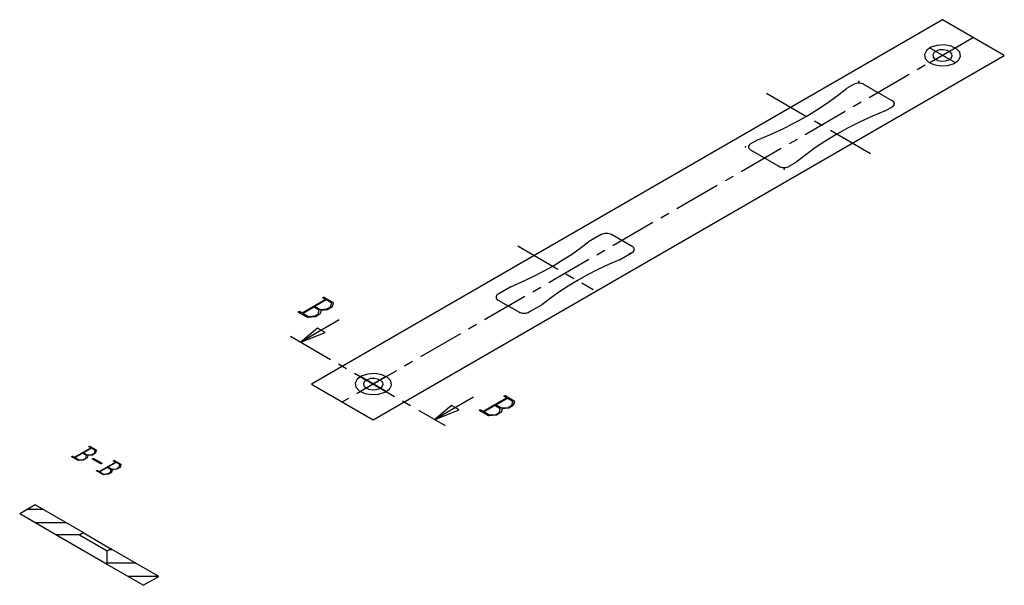
# Paper-space layout '_Isometrisch' of a CAD drawing. Units: millimetres. Extents: x 205 to 476, y 1 to 156.
import ezdxf

# ---------------------------------------------------------------- set-up
doc = ezdxf.new("R2010")
doc.units = ezdxf.units.MM
doc.header["$PDSIZE"] = -1
doc.linetypes.add('CENTERX2', pattern=[20.32, 12.7, -2.54, 2.54, -2.54])

psp = doc.layouts.new('_Isometrisch')

# ---------------------------------------------------------------- linework, layer by layer
at = {"color": 7, "linetype": 'Continuous'}
for p, q in [((458.82, 156.08), (285.58, 56.07)), ((475.79, 146.28), (458.82, 156.08)), ((302.55, 46.27), (475.79, 146.28)), ((434.43, 138.32), (432.49, 137.2)), ((445.04, 133.83), (437.26, 138.32)), ((443.09, 131.08), (445.04, 132.2)), ((408.08, 123.12), (406.14, 122)), ((406.14, 120.36), (413.92, 115.87)), ((416.75, 115.87), (418.69, 116.99)), ((365.13, 97.1), (361.68, 95.1)), ((373.62, 93.83), (367.96, 97.1)), ((370.17, 90.21), (373.62, 92.2)), ((340.3, 82.76), (336.85, 80.77)), ((336.85, 79.13), (342.5, 75.87)), ((345.33, 75.87), (348.78, 77.86)), ((293.22, 73.7), (282.62, 67.58)), ((287.21, 71.46), (282.62, 67.58)), ((289.33, 70.23), (287.21, 71.46)), ((282.62, 67.58), (289.33, 70.23)), ((285.58, 56.07), (302.55, 46.27)), ((330.03, 52.45), (319.43, 46.33)), ((324.02, 50.21), (319.43, 46.33)), ((319.43, 46.33), (326.15, 48.98)), ((326.15, 48.98), (324.02, 50.21)), ((209.71, 22.89), (205.47, 20.44)), ((222.87, 15.29), (209.71, 22.89)), ((215.37, 14.72), (205.47, 20.44)), ((211.9, 21.62), (207.52, 21.62)), ((218.25, 17.96), (209.77, 17.96)), ((221.88, 14.72), (215.37, 14.72)), ((229.51, 6.56), (215.37, 14.72)), ((221.88, 14.72), (222.87, 15.29)), ((221.88, 14.72), (229.51, 10.31)), ((222.87, 15.29), (230.5, 10.89)), ((230.5, 10.89), (229.51, 10.31)), ((243.65, 3.29), (230.5, 10.89)), ((229.51, 6.56), (229.51, 10.31)), ((230.95, 10.62), (230.05, 10.62)), ((237.3, 6.96), (229.51, 6.96)), ((239.41, 0.84), (229.51, 6.56)), ((243.65, 3.29), (235.17, 3.29)), ((239.41, 0.84), (243.65, 3.29))]:
    psp.add_line(p, q, dxfattribs=at)
at = {"color": 7, "linetype": 'CENTERX2'}
for p, q in [((467.31, 151.18), (294.07, 51.17)), ((462.36, 148.33), (455.29, 144.24)), ((462.36, 144.24), (455.29, 148.33)), ((439.09, 119.3), (408.72, 136.84)), ((342.24, 93.98), (362.88, 82.07)), ((279.79, 69.21), (322.26, 44.7)), ((306.09, 58.11), (299.02, 54.03)), ((306.09, 54.03), (299.02, 58.11))]:
    psp.add_line(p, q, dxfattribs=at)
at = {"color": 7, "linetype": 'Continuous', "flags": 128}
for points in [[(463.24, 144.93), (463.8, 146.01), (463.61, 147.13), (462.68, 148.12), (461.17, 148.83), (459.3, 149.16), (457.36, 149.04), (455.64, 148.51), (454.41, 147.64), (453.85, 146.56), (454.04, 145.44), (454.97, 144.45), (456.48, 143.74), (458.34, 143.41), (460.29, 143.52), (462, 144.06), (463.24, 144.93)], [(461.21, 145.55), (461.51, 146.14), (461.41, 146.74), (460.91, 147.28), (460.09, 147.66), (459.08, 147.84), (458.03, 147.78), (457.11, 147.49), (456.44, 147.02), (456.14, 146.43), (456.24, 145.83), (456.74, 145.29), (457.56, 144.91), (458.56, 144.73), (459.61, 144.79), (460.54, 145.08), (461.21, 145.55)], [(437.26, 138.32), (436.95, 138.47), (436.61, 138.57), (436.23, 138.64), (435.84, 138.66), (435.45, 138.64), (435.08, 138.57), (434.73, 138.47), (434.43, 138.32)], [(408.08, 123.12), (411.58, 124.6), (414.96, 126.17), (418.22, 127.82), (421.35, 129.55), (424.35, 131.36), (427.21, 133.24), (429.92, 135.19), (432.49, 137.2)], [(445.04, 132.2), (445.28, 132.38), (445.47, 132.58), (445.58, 132.79), (445.62, 133.02), (445.58, 133.24), (445.47, 133.46), (445.28, 133.66), (445.04, 133.83)], [(443.09, 131.08), (439.6, 129.6), (436.22, 128.03), (432.96, 126.38), (429.83, 124.65), (426.83, 122.84), (423.97, 120.96), (421.26, 119.01), (418.69, 116.99)], [(406.14, 122), (405.9, 121.82), (405.71, 121.62), (405.6, 121.41), (405.56, 121.18), (405.6, 120.95), (405.71, 120.74), (405.9, 120.54), (406.14, 120.36)], [(413.92, 115.87), (414.23, 115.73), (414.57, 115.62), (414.95, 115.56), (415.34, 115.54), (415.73, 115.56), (416.1, 115.62), (416.45, 115.73), (416.75, 115.87)], [(367.96, 97.1), (367.66, 97.24), (367.31, 97.35), (366.94, 97.41), (366.55, 97.43), (366.16, 97.41), (365.78, 97.35), (365.44, 97.24), (365.13, 97.1)], [(340.3, 82.76), (343.31, 84.09), (346.24, 85.48), (349.07, 86.94), (351.8, 88.46), (354.44, 90.04), (356.96, 91.68), (359.38, 93.36), (361.68, 95.1)], [(373.62, 92.2), (373.87, 92.37), (374.05, 92.57), (374.16, 92.79), (374.2, 93.01), (374.16, 93.24), (374.05, 93.46), (373.87, 93.66), (373.62, 93.83)], [(370.17, 90.21), (367.15, 88.88), (364.23, 87.48), (361.4, 86.02), (358.66, 84.5), (356.03, 82.92), (353.5, 81.29), (351.09, 79.6), (348.78, 77.86)], [(291.57, 78.38), (291.25, 77.22), (291.25, 77.22), (291.17, 77.16), (291.17, 77.16), (290.01, 76.49), (290.01, 76.49), (289.92, 76.47), (289.92, 76.47), (288.2, 76.31), (288.2, 76.31), (287.91, 75.3), (287.91, 75.3), (287.86, 75.25), (287.86, 75.25), (286.67, 74.56), (286.67, 74.56), (286.58, 74.53), (286.58, 74.53), (284.54, 74.35), (284.54, 74.35), (284.46, 74.39), (284.46, 74.39), (281.97, 75.83), (281.97, 75.83), (281.96, 75.87), (281.97, 75.9), (282, 75.94), (282.05, 75.98), (282.05, 75.98), (282.14, 76.02), (282.22, 76.03), (282.27, 76.02), (282.32, 76.01), (282.37, 75.99), (282.43, 75.96), (282.43, 75.96), (283, 75.63), (283, 75.63), (289.38, 79.31), (289.38, 79.31), (288.71, 79.71), (288.71, 79.71), (288.69, 79.74), (288.69, 79.77), (288.71, 79.81), (288.75, 79.85), (288.75, 79.85), (288.84, 79.89), (288.93, 79.91), (288.97, 79.91), (289.02, 79.91), (289.07, 79.89), (289.11, 79.87), (289.11, 79.87), (289.19, 79.82), (289.19, 79.82), (291.52, 78.48), (291.52, 78.48), (291.57, 78.44), (291.57, 78.38)], [(290.83, 77.26), (291.13, 78.31), (291.13, 78.31), (289.64, 79.17), (289.64, 79.17), (286.54, 77.37), (286.54, 77.37), (288.02, 76.52), (288.02, 76.52), (289.83, 76.69), (289.83, 76.69), (290.83, 77.26)], [(336.85, 80.77), (336.6, 80.59), (336.41, 80.39), (336.3, 80.18), (336.26, 79.95), (336.3, 79.73), (336.41, 79.51), (336.6, 79.31), (336.85, 79.13)], [(287.44, 75.3), (287.67, 76.32), (287.67, 76.32), (286.19, 77.17), (286.19, 77.17), (283.26, 75.48), (283.26, 75.48), (284.75, 74.62), (284.75, 74.62), (286.5, 74.76), (286.5, 74.76), (287.44, 75.3)], [(342.5, 75.87), (342.81, 75.73), (343.15, 75.62), (343.53, 75.55), (343.92, 75.53), (344.31, 75.55), (344.68, 75.62), (345.03, 75.73), (345.33, 75.87)], [(306.97, 54.72), (307.53, 55.79), (307.33, 56.92), (306.41, 57.91), (304.9, 58.62), (303.03, 58.94), (301.09, 58.83), (299.37, 58.3), (298.14, 57.43), (297.58, 56.35), (297.77, 55.23), (298.7, 54.24), (300.21, 53.52), (302.07, 53.2), (304.02, 53.31), (305.73, 53.84), (306.97, 54.72)], [(304.94, 55.34), (305.24, 55.92), (305.14, 56.53), (304.64, 57.06), (303.82, 57.45), (302.81, 57.62), (301.76, 57.56), (300.84, 57.27), (300.17, 56.8), (299.87, 56.22), (299.97, 55.62), (300.47, 55.08), (301.29, 54.7), (302.29, 54.52), (303.34, 54.58), (304.27, 54.87), (304.94, 55.34)], [(341.3, 51.37), (340.98, 50.21), (340.98, 50.21), (340.91, 50.15), (340.91, 50.15), (339.75, 49.48), (339.75, 49.48), (339.66, 49.45), (339.66, 49.45), (337.93, 49.3), (337.93, 49.3), (337.64, 48.29), (337.64, 48.29), (337.6, 48.24), (337.6, 48.24), (336.41, 47.55), (336.41, 47.55), (336.31, 47.52), (336.31, 47.52), (334.28, 47.34), (334.28, 47.34), (334.2, 47.38), (334.2, 47.38), (331.71, 48.81), (331.71, 48.81), (331.69, 48.85), (331.7, 48.89), (331.73, 48.93), (331.79, 48.97), (331.79, 48.97), (331.87, 49), (331.96, 49.01), (332, 49.01), (332.05, 49), (332.11, 48.98), (332.16, 48.95), (332.16, 48.95), (332.74, 48.62), (332.74, 48.62), (339.12, 52.3), (339.12, 52.3), (338.44, 52.69), (338.44, 52.69), (338.42, 52.73), (338.42, 52.76), (338.44, 52.8), (338.48, 52.83), (338.48, 52.83), (338.58, 52.88), (338.66, 52.9), (338.71, 52.9), (338.75, 52.89), (338.8, 52.88), (338.85, 52.86), (338.85, 52.86), (338.93, 52.81), (338.93, 52.81), (341.25, 51.47), (341.25, 51.47), (341.3, 51.42), (341.3, 51.37)], [(340.57, 50.25), (340.86, 51.29), (340.86, 51.29), (339.38, 52.15), (339.38, 52.15), (336.27, 50.36), (336.27, 50.36), (337.75, 49.51), (337.75, 49.51), (339.57, 49.67), (339.57, 49.67), (340.57, 50.25)], [(337.17, 48.29), (337.41, 49.31), (337.41, 49.31), (335.93, 50.16), (335.93, 50.16), (333, 48.47), (333, 48.47), (334.48, 47.61), (334.48, 47.61), (336.24, 47.75), (336.24, 47.75), (337.17, 48.29)], [(226.51, 37.93), (226.28, 37.11), (226.28, 37.11), (226.23, 37.07), (226.23, 37.07), (225.42, 36.6), (225.42, 36.6), (225.36, 36.58), (225.36, 36.58), (224.15, 36.47), (224.15, 36.47), (223.95, 35.77), (223.95, 35.77), (223.91, 35.73), (223.91, 35.73), (223.08, 35.25), (223.08, 35.25), (223.01, 35.23), (223.01, 35.23), (221.59, 35.11), (221.59, 35.11), (221.53, 35.13), (221.53, 35.13), (219.79, 36.14), (219.79, 36.14), (219.78, 36.16), (219.79, 36.19), (219.81, 36.22), (219.85, 36.24), (219.85, 36.24), (219.91, 36.27), (219.97, 36.28), (220, 36.27), (220.03, 36.27), (220.07, 36.25), (220.11, 36.23), (220.11, 36.23), (220.51, 36), (220.51, 36), (224.98, 38.58), (224.98, 38.58), (224.51, 38.85), (224.51, 38.85), (224.49, 38.87), (224.49, 38.9), (224.51, 38.92), (224.54, 38.95), (224.54, 38.95), (224.6, 38.98), (224.66, 39), (224.69, 39), (224.72, 38.99), (224.76, 38.98), (224.79, 38.97), (224.79, 38.97), (224.84, 38.93), (224.84, 38.93), (226.47, 38), (226.47, 38), (226.51, 37.96), (226.51, 37.93)], [(225.99, 37.14), (226.2, 37.87), (226.2, 37.87), (225.16, 38.47), (225.16, 38.47), (222.99, 37.22), (222.99, 37.22), (224.02, 36.62), (224.02, 36.62), (225.29, 36.74), (225.29, 36.74), (225.99, 37.14)], [(223.61, 35.77), (223.78, 36.48), (223.78, 36.48), (222.75, 37.08), (222.75, 37.08), (220.69, 35.89), (220.69, 35.89), (221.73, 35.29), (221.73, 35.29), (222.96, 35.39), (222.96, 35.39), (223.61, 35.77)], [(228.05, 34.37), (228.05, 34.33), (228.03, 34.28), (228.03, 34.28), (228, 34.26), (227.97, 34.24), (227.97, 34.24), (227.92, 34.22), (227.87, 34.2), (227.83, 34.19), (227.8, 34.19), (227.76, 34.2), (227.71, 34.21), (227.71, 34.21), (225.48, 35.5), (225.48, 35.5), (225.47, 35.54), (225.49, 35.59), (225.49, 35.59), (225.52, 35.61), (225.56, 35.64), (225.56, 35.64), (225.64, 35.67), (225.71, 35.68), (225.71, 35.68), (225.74, 35.68), (225.79, 35.67), (225.79, 35.67), (228.05, 34.37)], [(233.27, 34.02), (233.04, 33.21), (233.04, 33.21), (232.99, 33.17), (232.99, 33.17), (232.18, 32.7), (232.18, 32.7), (232.12, 32.68), (232.12, 32.68), (230.91, 32.57), (230.91, 32.57), (230.71, 31.87), (230.71, 31.87), (230.68, 31.83), (230.68, 31.83), (229.84, 31.35), (229.84, 31.35), (229.77, 31.33), (229.77, 31.33), (228.35, 31.2), (228.35, 31.2), (228.29, 31.23), (228.29, 31.23), (226.55, 32.23), (226.55, 32.23), (226.54, 32.26), (226.55, 32.29), (226.57, 32.31), (226.61, 32.34), (226.61, 32.34), (226.67, 32.37), (226.73, 32.37), (226.76, 32.37), (226.8, 32.36), (226.83, 32.35), (226.87, 32.33), (226.87, 32.33), (227.27, 32.1), (227.27, 32.1), (231.74, 34.67), (231.74, 34.67), (231.27, 34.95), (231.27, 34.95), (231.25, 34.97), (231.25, 35), (231.27, 35.02), (231.3, 35.05), (231.3, 35.05), (231.36, 35.08), (231.42, 35.09), (231.45, 35.09), (231.48, 35.09), (231.52, 35.08), (231.55, 35.06), (231.55, 35.06), (231.6, 35.03), (231.6, 35.03), (233.23, 34.09), (233.23, 34.09), (233.27, 34.06), (233.27, 34.02)], [(230.38, 31.87), (230.54, 32.58), (230.54, 32.58), (229.51, 33.18), (229.51, 33.18), (227.45, 31.99), (227.45, 31.99), (228.49, 31.39), (228.49, 31.39), (229.72, 31.49), (229.72, 31.49), (230.38, 31.87)], [(232.75, 33.24), (232.96, 33.97), (232.96, 33.97), (231.92, 34.57), (231.92, 34.57), (229.75, 33.32), (229.75, 33.32), (230.78, 32.72), (230.78, 32.72), (232.05, 32.84), (232.05, 32.84), (232.75, 33.24)]]:
    psp.add_lwpolyline(points, dxfattribs=at)
at = {"color": 7, "linetype": 'CENTERX2', "flags": 128}
for points in [[(444.62, 132.02), (444.94, 132.15), (445.21, 132.32), (445.42, 132.51), (445.55, 132.72), (445.62, 132.94), (445.6, 133.17), (445.51, 133.39), (445.35, 133.6)], [(413.9, 115.88), (414.2, 115.74), (414.55, 115.63), (414.92, 115.56), (415.31, 115.54), (415.7, 115.55), (416.08, 115.62), (416.43, 115.72), (416.73, 115.86)], [(372.75, 91.9), (373.12, 91.99), (373.45, 92.11), (373.73, 92.27), (373.95, 92.45), (374.11, 92.66), (374.19, 92.88), (374.2, 93.11), (374.13, 93.33)], [(342.93, 75.68), (343.29, 75.59), (343.67, 75.54), (344.06, 75.53), (344.45, 75.57), (344.81, 75.65), (345.14, 75.77), (345.43, 75.93), (345.66, 76.11)]]:
    psp.add_lwpolyline(points, dxfattribs=at)
at = {"color": 7, "linetype": 'Continuous'}
for p in [(435.84, 139.14), (421.35, 129.55), (429.83, 124.65), (404.73, 121.18), (415.34, 115.06), (351.8, 88.46), (358.66, 84.5), (222.87, 15.29), (230.5, 10.89), (229.51, 6.56)]:
    psp.add_point(p, dxfattribs=at)

doc.saveas('drawing.dxf')
